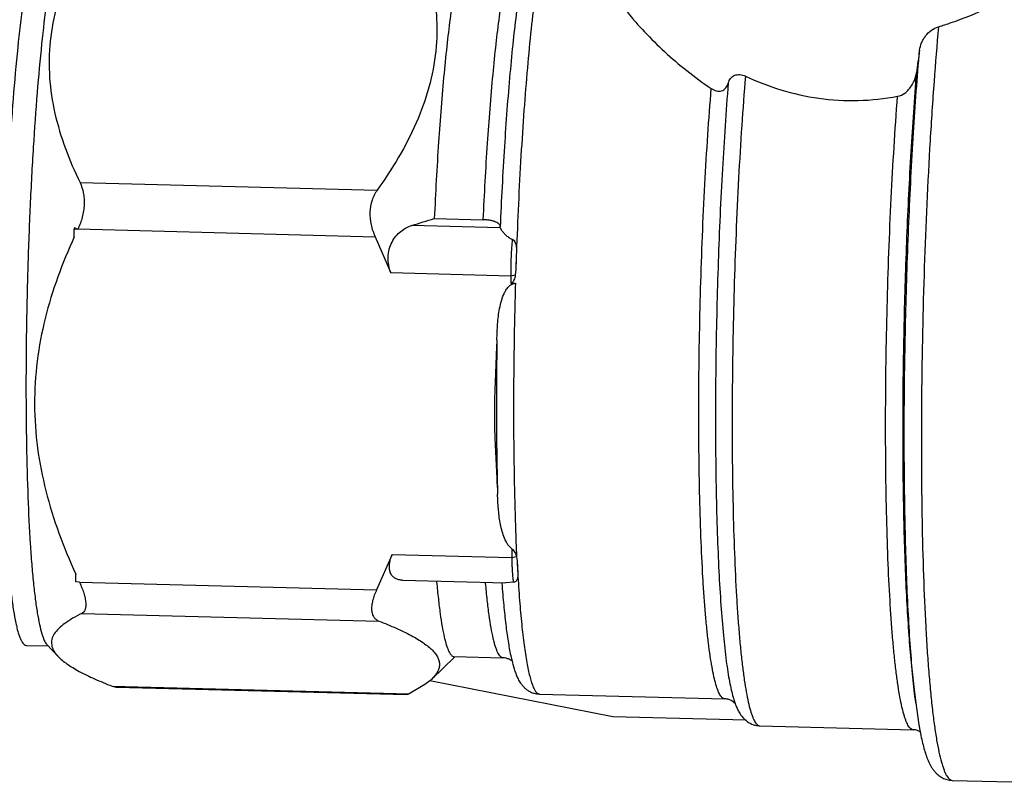
# Model space of a CAD drawing. Units: inches. Extents: x 1.2 to 12.8, y 2.1 to 14.5.
# Drawn here: x 3.5 to 3.7, y 7.9 to 8 of the extents above; entities that cross this region are included whole.
import ezdxf

# ---------------------------------------------------------------- set-up
doc = ezdxf.new("R2010")
doc.units = ezdxf.units.IN
doc.header["$LTSCALE"] = 1.21
doc.header["$MEASUREMENT"] = 0
doc.layers.add('12_COMPONENTS', color=7, linetype='CONTINUOUS')

msp = doc.modelspace()

# ---------------------------------------------------------------- linework, layer by layer
at = {"layer": '12_COMPONENTS', "linetype": 'Continuous'}
for p, q in [((3.553243164300749, 8.014746137205183), (3.616179473500749, 8.013115698325182)), ((3.628294483180749, 8.007146643765182), (3.638666522940749, 8.006877943925183)), ((3.552103759340749, 8.005196095365182), (3.552024158940748, 8.004915805925183)), ((3.552024158940748, 8.004915805925183), (3.552809423340749, 8.004918410725182)), ((3.552031000700748, 8.003248048645183), (3.552024158940748, 8.004915805925183)), ((3.552103759340749, 8.005196095365182), (3.552450530140749, 8.005046122485181)), ((3.552450530140749, 8.005046122485181), (3.552798659180748, 8.004895741605182)), ((3.552809423340749, 8.004918410725182), (3.615767449100749, 8.003287409205182)), ((3.642261653500748, 8.005169505125183), (3.623545637020749, 8.005654365445181)), ((3.642261653500748, 8.005169505125183), (3.642242341740749, 8.005339098245182)), ((3.642261653500748, 8.005169505125183), (3.642503121740749, 8.004690445685181)), ((3.615767449100749, 8.003287409205182), (3.619089157820749, 7.995606911925182)), ((3.645557684780749, 7.996325809845182), (3.645449390460748, 7.995128065205182)), ((3.644466756460748, 7.994949475445182), (3.619089157820749, 7.995606911925182)), ((3.645449390460748, 7.995128065205182), (3.644466756460748, 7.994949475445182)), ((3.644466756460748, 7.994949475445182), (3.644472986220748, 7.993430899525182)), ((3.644472986220748, 7.993430899525182), (3.645468800220748, 7.993405101765182)), ((3.641550576060749, 7.981450077365182), (3.641536163580748, 7.980507743845181)), ((3.619333791020749, 7.935975038805182), (3.616074399580748, 7.928465032645182)), ((3.619333791020749, 7.935975038805182), (3.644711389660749, 7.935317602405181)), ((3.644703766700748, 7.937175768485181), (3.644711389660749, 7.935317602405181)), ((3.644711389660749, 7.935317602405181), (3.645694352620748, 7.935496402165182)), ((3.645729407420748, 7.935495071525183), (3.645810917180748, 7.934590520725183)), ((3.645810949580749, 7.934589900885181), (3.645958200780749, 7.931944280645183)), ((3.552330921180749, 7.930139330165181), (3.552324079340749, 7.931807087445182)), ((3.553116373900748, 7.930096034085182), (3.552330921180749, 7.930139330165181)), ((3.553116373900748, 7.930096034085182), (3.616074399580748, 7.928465032645182)), ((3.621557231740749, 7.930506161205181), (3.643463300860748, 7.929938658805181)), ((3.642592668300749, 7.929918439045182), (3.642600488220749, 7.929813584805182)), ((3.645096658380748, 7.930063164325182), (3.643463315420748, 7.929938641125181)), ((3.553617559900748, 7.923483346405181), (3.616553869020748, 7.921852907525182)), ((3.541830386700748, 7.916698141045182), (3.546513736540748, 7.916576813365182)), ((3.546226855260748, 7.916881307925181), (3.548575392700748, 7.914388580325181)), ((3.627747123100749, 7.909560298725182), (3.632594629820749, 7.914198832165182)), ((3.632449454620748, 7.914350547765182), (3.642821494300748, 7.914081847925182)), ((3.642821494300748, 7.914081847925182), (3.642819524860748, 7.914081902245182)), ((3.644482167020749, 7.914493839285181), (3.644761995260748, 7.913266292085183)), ((3.627356671900749, 7.909206323205181), (3.626290582220749, 7.908381728325182)), ((3.666090504220748, 7.901586107685182), (3.627314757260748, 7.909209779525183)), ((3.560026620460748, 7.908076076885181), (3.560905603500748, 7.907865965765183)), ((3.560026620460748, 7.908076076885181), (3.622962929580749, 7.906445638005182)), ((3.560905419980748, 7.907865970565183), (3.622412134060749, 7.906272566965182)), ((3.626290582220749, 7.908381728325182), (3.622962929580749, 7.906445638005182)), ((3.729842782220748, 7.907912726485182), (3.730268214220748, 7.904530698725182)), ((3.622414177020749, 7.906272514085182), (3.622962929580749, 7.906445638005182)), ((3.650578199820749, 7.906378385045183), (3.689813923980749, 7.905361937605182)), ((3.692075628220748, 7.904320001045182), (3.691375941420749, 7.904917627445182)), ((3.691573642380748, 7.905729709765183), (3.692026824780748, 7.904331643525182)), ((3.730268214220748, 7.904530698725182), (3.730949915740748, 7.899850580485182)), ((3.694333730540749, 7.900854433765183), (3.666090504220748, 7.901586107685182)), ((3.697239018540749, 7.899667736485181), (3.729745971740748, 7.898825605765182)), ((3.738002428060748, 7.888108189765182), (3.827617883020749, 7.885786596245183))]:
    msp.add_line(p, q, dxfattribs=at)
for centre, radius, start, end in [((5.000279770220748, 7.861762246005181), 1.28205067424, 171.8818176291, 172.0998148434), ((3.342952801580748, 8.906881310965183), 0.9438974237600001, 287.2937350474, 287.5958938631), ((3.721843994620748, 7.995540698965182), 0.07629034976000001, 176.7104992762, 179.4103535217), ((4.590271663100749, 7.966131498165183), 0.9451963802400001, 177.9514787255, 178.1693740724), ((4.233450939020749, 7.965036834645183), 0.59198558416, 181.3605865983, 181.5796457234999), ((4.027943282780749, 7.954531903685182), 0.38265232728, 182.9873343497999, 183.3840855983), ((3.620859620220748, 7.916764917605182), 0.00996714752, 310.6809758296001, 313.7108360225), ((3.706323859580749, 7.909592125925182), 0.01523410248, 200.2006981444999, 201.5604293197999), ((3.807871372940749, 7.912909144485182), 0.07802202688, 189.6349533275999, 190.2429173621999), ((3.798851217420749, 7.911287495765182), 0.06885726424, 190.2497215323, 190.8698172661999), ((3.791278177900749, 7.909840252565182), 0.06114718072, 190.8762195275999, 191.5200771835999)]:
    msp.add_arc(centre, radius, start, end, dxfattribs=at)
for points, knots in [([(3.559345086060748, 8.074207145205182), (3.557728418380748, 8.071928802325182), (3.554701674460748, 8.067301798485182), (3.550928945580748, 8.060025435845182), (3.548195470060749, 8.052494115365182), (3.546713281020748, 8.044775859445181), (3.546590032220748, 8.03700985344518), (3.547759069820748, 8.029350564645181), (3.550023007500748, 8.021893189445182), (3.552097336380748, 8.017104384165183), (3.553243164300749, 8.014746137205183)], [0, 0, 0, 0, 0.1323021759, 0.261462942, 0.3873341147, 0.5104074453, 0.6318990117000001, 0.7533179147, 0.8758324223, 1, 1, 1, 1]), ([(3.622281395180748, 8.072576706325183), (3.623427223180749, 8.070218459365183), (3.625501552700749, 8.065429652485182), (3.627765491420748, 8.057972274165182), (3.628934527340749, 8.050312981525183), (3.628811277500748, 8.042546973925182), (3.627329087580748, 8.034828719685184), (3.624595611340748, 8.027297403205182), (3.620822884060749, 8.020021043525183), (3.617796141100749, 8.015394041125182), (3.616179473500749, 8.013115698325182)], [0, 0, 0, 0, 0.1241675815, 0.2466821645, 0.3681011415, 0.4895927236, 0.6126660414, 0.7385371409999999, 0.8676978283, 1, 1, 1, 1]), ([(3.543514489660748, 8.065582614805184), (3.543285645500748, 8.064776807765181), (3.542845202860748, 8.062977925365182), (3.542250213820748, 8.060003744485183), (3.541664840140748, 8.056515019605182), (3.540862528220748, 8.050922585525182), (3.539945569020749, 8.042871177445182), (3.538998571980748, 8.032118952405181), (3.538191107900749, 8.020168482885182), (3.537549068940748, 8.007387440885182), (3.537093483420748, 7.994168983205181), (3.536838556220748, 7.980920002965181), (3.536792093100748, 7.968048385765182), (3.536930069340749, 7.957739596645183), (3.537153317420748, 7.949978493605182), (3.537367533500749, 7.944627397285181), (3.537630726780749, 7.939650665045182), (3.537940438220748, 7.935086716005181), (3.538294272540749, 7.930970524725183), (3.538688577260748, 7.927333612645182), (3.539120296860748, 7.924203654805183), (3.539525426060748, 7.921927186005181), (3.539876025180749, 7.920380917445182), (3.540131473660748, 7.919426092645183), (3.540393215260748, 7.918612563045182), (3.540660797020748, 7.917941360485181), (3.540933821420749, 7.917412031605182), (3.541213652140748, 7.917023270245182), (3.541505890540749, 7.916769995925182), (3.541729176140748, 7.916700743365181), (3.541830386140748, 7.916698119605182)], [0, 0, 0, 0, 0.0167427809, 0.0369937684, 0.0606143046, 0.0874378715, 0.1499082613, 0.2225488317, 0.303162511, 0.3892953486, 0.4783180125, 0.5675098278, 0.6541447883, 0.735577659, 0.7735595631000001, 0.809329575, 0.8426145282999999, 0.8731667756, 0.9007561270000001, 0.9251842793, 0.9462761751000001, 0.9638986598999999, 0.9713774734, 0.9779603939, 0.9836481315000001, 0.9884489768000001, 0.9923883281999999, 0.9955238531999999, 0.9979764093000001, 1, 1, 1, 1]), ([(3.548493559340749, 8.065453626165183), (3.548272656140748, 8.064675780885182), (3.547846616140748, 8.062944128245181), (3.547269353500748, 8.060086820325182), (3.546700834220748, 8.056744950965182), (3.545920989100748, 8.051400388645183), (3.545025553900748, 8.043710839685183), (3.544093730540748, 8.033436173525184), (3.543289770380749, 8.021995183365181), (3.542637779580748, 8.009718277925183), (3.542157863100749, 7.996959763605183), (3.541864157100748, 7.984088242565182), (3.541765122140748, 7.971475596885181), (3.541862861740748, 7.959486109125181), (3.542153763900748, 7.948466047605183), (3.542562120460748, 7.940038114885182), (3.542993941340749, 7.934019158085182), (3.543345166700748, 7.930122185445182), (3.543734118060748, 7.926680201285182), (3.544156875340748, 7.923717319205182), (3.544610396140749, 7.921254593365182), (3.545031887020749, 7.919527882805182), (3.545396964300748, 7.918416701285182), (3.545656988940749, 7.917776695605182), (3.545921719820748, 7.917270346645182), (3.546122901900748, 7.916991882245181), (3.546226859580748, 7.916881438005182)], [0, 0, 0, 0, 0.0162347969, 0.0357829985, 0.05851790940000001, 0.08428613619999999, 0.1442178698, 0.2139185073, 0.2914085689, 0.3744772631, 0.4607455925, 0.5477396449, 0.6329636322, 0.7139745539, 0.7884550491, 0.8542838170999999, 0.8833632406, 0.9096064156, 0.9328369501, 0.9529031333, 0.9696824231000001, 0.9831022426999999, 0.9885449343000001, 0.9931537908, 0.9969547490999999, 1, 1, 1, 1]), ([(3.651516520140749, 8.066078348725181), (3.651158394060749, 8.064363505685183), (3.650480930860748, 8.060550262565183), (3.649590943580749, 8.054285973925182), (3.648745684940748, 8.047006121685182), (3.647959726620749, 8.038826231445181), (3.647246836620749, 8.029875761525183), (3.646391734860749, 8.016826003765182), (3.645924321340749, 8.006766748325182), (3.645679360940749, 7.999918772245182)], [0, 0, 0, 0, 0.0790635234, 0.1747204125, 0.2855283528, 0.4097919765, 0.5455751021999999, 0.6907413818000001, 1, 1, 1, 1]), ([(3.661040685900748, 8.065831614085182), (3.661134648140749, 8.065298644245182), (3.661400099020748, 8.064191381285182), (3.662202859180749, 8.061839472805183), (3.663715607020749, 8.058689534405183), (3.666148363260748, 8.054779817365182), (3.669216520860749, 8.050691446405182), (3.672867344620748, 8.046524663205181), (3.677058828060749, 8.042377267685183), (3.681759754220749, 8.038354401845183), (3.685167925340748, 8.035870823045183), (3.686953939180748, 8.034684838565182)], [0, 0, 0, 0, 0.0393011685, 0.082503803, 0.1802841474, 0.2922137328, 0.4164688355, 0.5510669001, 0.6941781626000001, 0.8443082931999999, 1, 1, 1, 1]), ([(3.647288724300749, 8.061413475605182), (3.646991087740748, 8.059827825205183), (3.646422877740748, 8.056393215365182), (3.645667228940749, 8.050858926885182), (3.644951081020749, 8.044607021925183), (3.644024920780748, 8.035045916005183), (3.643046924620748, 8.021886678485181), (3.642482756220748, 8.011027101605183), (3.642242379260749, 8.005339020085183)], [0, 0, 0, 0, 0.0859115907, 0.1853367414, 0.2974151956, 0.4209842311, 0.6968354678, 1, 1, 1, 1]), ([(3.633222896060749, 8.059398102565183), (3.632938028860749, 8.057997870725183), (3.632393423980748, 8.054921528325183), (3.631667720620749, 8.049911692005182), (3.630973351900749, 8.044160352245182), (3.630065142140749, 8.035233141205183), (3.629099201180749, 8.022823434885183), (3.628537068140748, 8.012552330805182), (3.628294483180749, 8.007146643765182)], [0, 0, 0, 0, 0.0816186203, 0.178394402, 0.2891184251, 0.4124898627, 0.6909202273999999, 1, 1, 1, 1]), ([(3.638666522940749, 8.006877943925183), (3.638909107900748, 8.012283631845182), (3.639471240940749, 8.022554736725182), (3.640437182060749, 8.034964443685181), (3.641345391900749, 8.043891654245183), (3.642039760540749, 8.04964299344518), (3.642765463820748, 8.054652829125182), (3.643310068620748, 8.057729171045182), (3.643594935820749, 8.059129402645182)], [0, 0, 0, 0, 0.3090798224, 0.5875101832, 0.7108816131999999, 0.8216056248, 0.9183813896999999, 1, 1, 1, 1]), ([(3.735090098060748, 8.047762735045183), (3.735993348220748, 8.048034321445183), (3.739549214140748, 8.049180501205182), (3.743018646780748, 8.050589488885183), (3.745552284300748, 8.051763118165182)], [0, 0, 0, 0, 0.2524982606, 1, 1, 1, 1]), ([(3.731076661740748, 8.042807546245182), (3.731153695500748, 8.043347735765183), (3.731382427660749, 8.044151336805182), (3.731880466300748, 8.045137814805184), (3.732511847580748, 8.046068038645183), (3.733527152940749, 8.047067907205182), (3.734549997740748, 8.047600339365182), (3.735090098060748, 8.047762735045183)], [0, 0, 0, 0, 0.2445811759, 0.3690088401, 0.4944208716, 0.7472018711, 1, 1, 1, 1]), ([(3.735090098060748, 8.047762735045183), (3.734738417020749, 8.043898862645182), (3.734084991020749, 8.035863920005182), (3.732968877820748, 8.018893152165182), (3.731966102140749, 7.996626223605183), (3.731481010380748, 7.974079104325181), (3.731429789340748, 7.956233190885182), (3.731562665740748, 7.943589024005181), (3.731863065900749, 7.931790581285181), (3.732257851580748, 7.922592274405181), (3.732662587580748, 7.915824782565182), (3.732994109260748, 7.911247711045181), (3.733361176380749, 7.907036132005182), (3.733761648220749, 7.903210076565183), (3.734193578860748, 7.899787509205181), (3.734654178060749, 7.896784357445181), (3.735141048780748, 7.894214534325182), (3.735586017820749, 7.892354492965183), (3.735963192060749, 7.891096749525182), (3.736235867180748, 7.890320243285181), (3.736513279340748, 7.889659125285181), (3.736795231100748, 7.889113459765182), (3.737081909100748, 7.888682699285182), (3.737375211340748, 7.888365985525182), (3.737679835100749, 7.888163606645183), (3.737899698380748, 7.888111046325181), (3.738002433020748, 7.888108380725182)], [0, 0, 0, 0, 0.0723707645, 0.1503617996, 0.3172306073, 0.4880886377, 0.5709888132000001, 0.6501039357, 0.7239452231, 0.7911280113, 0.8218253884000001, 0.8504021714, 0.8767251812000001, 0.9006785764, 0.9221550504000001, 0.9410671197, 0.9573419211, 0.9709322762999999, 0.9767164292, 0.9818281678, 0.9862766169, 0.9900796712000001, 0.9932688695, 0.9959012934999999, 0.9980830448000001, 1, 1, 1, 1]), ([(3.730268219260748, 7.904530765045181), (3.730041407580749, 7.906333665285182), (3.729625966140748, 7.910218669525182), (3.729118028220748, 7.916445509125182), (3.728687165340748, 7.923430539605182), (3.728205423500749, 7.934037544805182), (3.727850753820748, 7.948583842165181), (3.727790350780749, 7.967138916885181), (3.728089458220749, 7.986581568965182), (3.728735802380748, 8.006091617125183), (3.729701750380748, 8.024846718965183), (3.730577967740748, 8.036996638965181), (3.731076661740748, 8.042807546245182)], [0, 0, 0, 0, 0.0393756848, 0.0846501268, 0.1353708984, 0.1910160689, 0.3147266988, 0.4506387671, 0.5930719511, 0.7360635736, 0.8736183434, 1, 1, 1, 1]), ([(3.726414686860748, 8.033027349765183), (3.726973317980748, 8.033130717445182), (3.727774925580748, 8.033514676485181), (3.728627413340748, 8.034264012085183), (3.729353718860748, 8.035125635765182), (3.730028325820749, 8.036354737685183), (3.730321611500749, 8.037433680245183), (3.730397014460749, 8.037977222645182)], [0, 0, 0, 0, 0.2536775525, 0.3803847496, 0.5062959662, 0.7549700604, 1, 1, 1, 1]), ([(3.730397014460749, 8.037977222645182), (3.729944283740748, 8.032422624485182), (3.729149998940748, 8.020862669925183), (3.728279788460749, 8.003084360725182), (3.727708174860748, 7.984704333285182), (3.727458452140748, 7.966465538645182), (3.727540291260748, 7.949105859365181), (3.727889097500749, 7.935513552165181), (3.728350122460748, 7.925605198805182), (3.728759271180749, 7.919074916485182), (3.729239197020748, 7.913245185365181), (3.729629963420749, 7.909604470325181), (3.729842784540748, 7.907912757285182)], [0, 0, 0, 0, 0.1283947677, 0.2669276461, 0.410057408, 0.5520283625, 0.6871415181, 0.8099825712000001, 0.8652454120999999, 0.9156560033, 0.9607180267000001, 1, 1, 1, 1]), ([(3.686953939180748, 8.034684838565182), (3.687123135500749, 8.034572485445182), (3.687470474620749, 8.034371762805183), (3.688024424060749, 8.034164437845181), (3.688591479020749, 8.034081623205182), (3.689145186700749, 8.034157137045181), (3.689644407580749, 8.034396547445182), (3.690051032940749, 8.034779919685182), (3.690357306700748, 8.035262987445183), (3.690495783020749, 8.035624486645183), (3.690551639420748, 8.035812135285182)], [0, 0, 0, 0, 0.1338389259, 0.2632882585, 0.3876235095, 0.5076172011, 0.6260391822, 0.7464232527, 0.8709827828, 1, 1, 1, 1]), ([(3.690551639420748, 8.035812135285182), (3.690058436940749, 8.029766160245183), (3.689216551180749, 8.017155915045183), (3.688354376620749, 7.997813679605183), (3.687871704540749, 7.978008581445182), (3.687794725500749, 7.958810508165182), (3.688076191500748, 7.943668724325182), (3.688530366300748, 7.932636704725182), (3.688953809020749, 7.925438784485181), (3.689465871980749, 7.919105380645181), (3.689980467340748, 7.914411351045182), (3.690444954300748, 7.911155077365181), (3.690793121580748, 7.909101038725183), (3.691157062940749, 7.907318272005181), (3.691430651260748, 7.906227109365181), (3.691573642700748, 7.905729716085181)], [0, 0, 0, 0, 0.139588377, 0.2907882736, 0.4455051944, 0.5954337251, 0.7325365278, 0.7939539645999999, 0.8495009756, 0.8984455645999999, 0.9401577664, 0.9581380356, 0.9741290345, 0.9880907136, 1, 1, 1, 1]), ([(3.690551639420748, 8.035812135285182), (3.690658914380748, 8.036172523685183), (3.690904026620748, 8.036694263445181), (3.691433265420748, 8.037218717125182), (3.691913637660749, 8.037491165445182), (3.692456230300748, 8.037630441045183), (3.693235779580748, 8.037636965365182), (3.693814827500749, 8.037458719125182), (3.694178051180748, 8.037290619525184)], [0, 0, 0, 0, 0.248727136, 0.368797024, 0.4881517213, 0.6095953539, 0.7352514589, 1, 1, 1, 1]), ([(3.694178051180748, 8.037290619525184), (3.693892981820748, 8.033803062725182), (3.693365341420749, 8.026602369205182), (3.692475825740749, 8.011571366085182), (3.691698104460749, 7.992123005765182), (3.691359847900749, 7.972580100725183), (3.691377221340748, 7.957260543925181), (3.691533033020749, 7.946487304325181), (3.691828232300749, 7.936473299525183), (3.692195321660749, 7.928686640725182), (3.692562910780748, 7.922970793685182), (3.692860892220748, 7.919112279765183), (3.693188034780748, 7.915565732325181), (3.693542820140749, 7.912346826805182), (3.693923435740748, 7.909469723765183), (3.694327711500748, 7.906947059045183), (3.694753372540749, 7.904789196325181), (3.695197859900749, 7.903005322405181), (3.695603348460748, 7.901762041685182), (3.695948197420749, 7.900968059685182), (3.696193141580749, 7.900510332565183), (3.696442046380748, 7.900148938325182), (3.696696672060749, 7.899883312245181), (3.696960671500749, 7.899713896405181), (3.697150155420749, 7.899670036565183), (3.697239018220749, 7.899667723365182)], [0, 0, 0, 0, 0.07570874679999999, 0.1562052441, 0.3257732132, 0.4967883396, 0.5790598092, 0.6572208435, 0.7298954059999999, 0.7958092613, 0.8258680878, 0.853816705, 0.8795383224, 0.90292389, 0.9238786283, 0.9423235529, 0.9581930370999999, 0.9714499367, 0.9820847001, 0.986436029, 0.9901640161, 0.9933005674, 0.9959031014, 0.9980767062, 1, 1, 1, 1]), ([(3.694178051180748, 8.037290619525184), (3.696617354620749, 8.036161712085182), (3.701701457260748, 8.034193935365183), (3.709747388380748, 8.032386378165182), (3.718093278380748, 8.031912346325182), (3.723665032940749, 8.032518560805183), (3.726414686860748, 8.033027349765183)], [0, 0, 0, 0, 0.244146822, 0.4933927921, 0.7460012102, 1, 1, 1, 1]), ([(3.689813924540749, 7.905361958405181), (3.689730435340748, 7.905364125605183), (3.689552380700748, 7.905405359525183), (3.689304335660748, 7.905564707685182), (3.689065157820748, 7.905814567845182), (3.688831300140748, 7.906154418005182), (3.688601170620748, 7.906584854565183), (3.688277176540748, 7.907331600565183), (3.687896383740748, 7.908500913125182), (3.687478754940749, 7.910178583365181), (3.687079046940749, 7.912207938725182), (3.686699324300748, 7.914580330805182), (3.686341923740748, 7.917285997285182), (3.686008859100748, 7.920312998005183), (3.685701710940749, 7.923648063205182), (3.685422138860748, 7.927276303125183), (3.685077194700749, 7.932650782405181), (3.684733091260748, 7.939971855285182), (3.684456756540749, 7.949386398085182), (3.684311569260748, 7.959513512965182), (3.684297053500749, 7.973910982725182), (3.684617258300748, 7.992272288805182), (3.685350646140749, 8.010540424565182), (3.686188640540749, 8.024653466885182), (3.686685520540748, 8.031412004485182), (3.686953939180748, 8.034684838565182)], [0, 0, 0, 0, 0.0019229711, 0.004096779799999999, 0.006700466400000001, 0.0098384824, 0.0135683033, 0.0179222953, 0.0285658161, 0.0418319271, 0.0577143244, 0.0761729334, 0.0971432753, 0.1205465573, 0.1462853741, 0.1742541427, 0.2043310961, 0.2702836662, 0.3429938896, 0.4211840534, 0.5034745314, 0.6744853285, 0.8439732575, 0.92439057, 1, 1, 1, 1]), ([(3.729745971500749, 7.898825597205182), (3.729320456940749, 7.898836666085182), (3.728847518060749, 7.899398598805181), (3.728483651420749, 7.900069473445181), (3.728244145900749, 7.900605444645183), (3.728012282140749, 7.901228793925181), (3.727783225180748, 7.901946463605181), (3.727558885660748, 7.902755516405182), (3.727252125100748, 7.904012182885182), (3.726888541260748, 7.905808849285182), (3.726489431500749, 7.908230679925182), (3.726112821420749, 7.910993958085181), (3.725760678300748, 7.914087033285181), (3.725434741660749, 7.917496893285183), (3.725136475740749, 7.921209086325181), (3.724766177020749, 7.926714502325181), (3.724391519820748, 7.934224822805183), (3.724081185980749, 7.943898808645183), (3.723903783660749, 7.954330404805182), (3.723848809420749, 7.969230882965181), (3.724128613500749, 7.988349051045182), (3.724963497180748, 8.010960993765183), (3.725866584220748, 8.025849650085181), (3.726414686860748, 8.033027349765183)], [0, 0, 0, 0, 0.0094465982, 0.0131327218, 0.0174292319, 0.0223549772, 0.0279209353, 0.0341317479, 0.0409875173, 0.0566239056, 0.0747989868, 0.09545194970000001, 0.1185094879, 0.1438823302, 0.1714681416, 0.2011566312, 0.2663367764, 0.3383383953, 0.4159523604, 0.4978695487, 0.6690181070000001, 0.8402422304, 1, 1, 1, 1]), ([(3.553243164300749, 8.014746137205183), (3.553570459100749, 8.014072526565183), (3.553924812940748, 8.012945976485181), (3.554124474060749, 8.011358596005183), (3.554139320780748, 8.010059430085182), (3.554007296300749, 8.008731270565182), (3.553652627420748, 8.006990703045181), (3.553196034620748, 8.005733050485182), (3.552820187500748, 8.004941079845183)], [0, 0, 0, 0, 0.2220799436, 0.3450272125, 0.4738840895, 0.6064337378, 0.7400481936, 1, 1, 1, 1]), ([(3.616179473500749, 8.013115698325182), (3.615726534620749, 8.012477379045183), (3.614984196460748, 8.010984627525183), (3.614548503980748, 8.008453600805183), (3.614797043900749, 8.005795078965182), (3.615387879500748, 8.004090545925182), (3.615768179180749, 8.003287399685181)], [0, 0, 0, 0, 0.2285304192, 0.4784909786, 0.7405360529, 1, 1, 1, 1]), ([(3.642248558300748, 8.005418325925183), (3.642252209260748, 8.005505011045182), (3.642211920300749, 8.005695999685184), (3.642023714300748, 8.005953012325183), (3.641721025020749, 8.006188877765183), (3.641390931580748, 8.006358256405182), (3.641073079980748, 8.006483964805183), (3.640688727100748, 8.006609139445182), (3.640144248620748, 8.006737588885183), (3.639429672620748, 8.006839095765184), (3.638926373580748, 8.006871212245182), (3.638666522940749, 8.006877943925183)], [0, 0, 0, 0, 0.06309088480000001, 0.136310089, 0.2272456452, 0.3399335077, 0.4049291294, 0.4757097805, 0.6336960408, 0.8109805179, 1, 1, 1, 1]), ([(3.619089157820749, 7.995606911925182), (3.618882605660748, 7.996133936405182), (3.618569895820749, 7.997242356485182), (3.618449271260749, 7.998958832885182), (3.618692353500748, 8.000635105765182), (3.619268200300748, 8.002149989365183), (3.620108945420748, 8.003425773045183), (3.621138319020749, 8.004435166005182), (3.622293089020749, 8.005183248725183), (3.623125300300749, 8.005523433845182), (3.623545637020749, 8.005654365445181)], [0, 0, 0, 0, 0.1374594268, 0.2775091879, 0.4148816955, 0.5454937938000001, 0.6678836206000001, 0.7830206706999999, 0.8930891726000001, 1, 1, 1, 1]), ([(3.642503121740749, 8.004690445685181), (3.642614394220749, 8.004523196805183), (3.642888548460748, 8.004175292885183), (3.643385898620748, 8.003659960645184), (3.644015590380748, 8.003136939605183), (3.644518573820749, 8.002843912565183), (3.644798555420749, 8.00272885608518)], [0, 0, 0, 0, 0.1973678869, 0.4338941496, 0.7025952064000001, 1, 1, 1, 1]), ([(3.552031000700748, 8.003248048645183), (3.550757700700748, 8.000462591445181), (3.548416656060748, 7.994795871285181), (3.545702530140749, 7.986004977125182), (3.543979645580749, 7.976955088645182), (3.543410688780749, 7.967736561205181), (3.544059904060748, 7.958489555365182), (3.545859674220748, 7.949355637525183), (3.548646486780748, 7.940429920965182), (3.551029739260748, 7.934654525045183), (3.552324079340749, 7.931807087445182)], [0, 0, 0, 0, 0.124151507, 0.2482160269, 0.3723269688, 0.4966952852000001, 0.6215469274000001, 0.7470377181, 0.873208565, 1, 1, 1, 1]), ([(3.644798555420749, 8.00272885608518), (3.644740445260748, 8.002153367365182), (3.644641439820749, 8.000923903285182), (3.644502274620748, 7.998331165125182), (3.644461164140749, 7.996312657285181), (3.644466756460748, 7.994949475445182)], [0, 0, 0, 0, 0.2227791679, 0.474959956, 1, 1, 1, 1]), ([(3.644798555420749, 8.00272885608518), (3.645255386860748, 8.002541124325182), (3.645554581180749, 8.001828414885182), (3.645659096460748, 8.001095248645182), (3.645695043420748, 8.000571258165182), (3.645688699180749, 8.000179742965182), (3.645679352620748, 7.999918455765183)], [0, 0, 0, 0, 0.4860383964, 0.6142625495, 0.7427078786, 1, 1, 1, 1]), ([(3.645449390460748, 7.995128065205182), (3.645418761580749, 7.994958335365181), (3.645343281820749, 7.994621253845182), (3.645204746460748, 7.994211350645183), (3.645054302380748, 7.993900108245182), (3.644912209500748, 7.993682676245181), (3.644732058060749, 7.993494277205182), (3.644558832220748, 7.993428675525183), (3.644472986220748, 7.993430899525182)], [0, 0, 0, 0, 0.2500858364, 0.5002035004, 0.6253571934000001, 0.7504834783, 0.8754804275, 1, 1, 1, 1]), ([(3.641550547820748, 7.981450049685182), (3.641559322220749, 7.982005494965182), (3.641589769260749, 7.983115816725182), (3.641686608140748, 7.984778475765182), (3.641850560780749, 7.986434706725182), (3.642103747980748, 7.988078456805182), (3.642416360700748, 7.989429534965183), (3.642756365500748, 7.990484351925183), (3.643069109820749, 7.991255787045182), (3.643457407820748, 7.991995597285182), (3.643953131260748, 7.992676545445182), (3.644600645100748, 7.993244741845182), (3.645180497100748, 7.993412570565182), (3.645468800220748, 7.993405101765182)], [0, 0, 0, 0, 0.1247334562, 0.2493675084, 0.3738892217, 0.4982930005, 0.6225971535, 0.6847637472, 0.7469740725, 0.8093010754000001, 0.8719164131, 0.9352436436, 1, 1, 1, 1]), ([(3.645468800220748, 7.993405101765182), (3.645317961580748, 7.988185978885182), (3.645155916860749, 7.980399620325181), (3.645072060220748, 7.970105237605182), (3.645072752220749, 7.962605643285182), (3.645144174380748, 7.955348510485181), (3.645266524780749, 7.949481737765183), (3.645384311020749, 7.944956634645183), (3.645508192620749, 7.940695732885182), (3.645626367820749, 7.937552702885181), (3.645729407420748, 7.935495071525183)], [0, 0, 0, 0, 0.2704268545, 0.4033414738, 0.5331904493, 0.658848074, 0.7792207289, 0.8371097885, 0.8932955781999999, 1, 1, 1, 1]), ([(3.641658422780749, 7.950161541685182), (3.641626411180749, 7.951427786645182), (3.641515764780749, 7.953959514965181), (3.641306796220748, 7.957754237765182), (3.641136270540748, 7.961550323285182), (3.641062416220748, 7.965347363685183), (3.641112736940748, 7.969141892005181), (3.641304326940748, 7.974194216405182), (3.641501895660749, 7.977981559765182), (3.641538885900748, 7.980508832805182)], [0, 0, 0, 0, 0.1251341804, 0.2503206606, 0.3754640212, 0.5005122134000001, 0.6254479511, 0.7503002252, 1, 1, 1, 1]), ([(3.641536163580748, 7.980507743845181), (3.641461174140749, 7.975430059525181), (3.641398923500748, 7.965586778085182), (3.641519083740748, 7.955743790485182), (3.641632259340748, 7.950980442325182)], [0, 0, 0, 0, 0.5159274531, 1, 1, 1, 1]), ([(3.644703766700748, 7.937175768485181), (3.644490902380749, 7.937329189925182), (3.644114837660748, 7.937700854965182), (3.643524659580748, 7.938554890965182), (3.642991950620749, 7.939731029445181), (3.642543968460748, 7.941196020165182), (3.642119844700749, 7.943180877685182), (3.641817793740748, 7.945693036725182), (3.641718126060749, 7.947710106325182), (3.641690316300748, 7.948717738965182)], [0, 0, 0, 0, 0.06445108849999999, 0.1282593602, 0.2543446418, 0.3795172653, 0.5041490161, 0.7524015843, 1, 1, 1, 1]), ([(3.621557218300749, 7.930506120005182), (3.621290524460749, 7.930512966565183), (3.620772918380748, 7.930569671685182), (3.620048911900748, 7.930829209925182), (3.619439744300749, 7.931287255845183), (3.619002299420748, 7.931955041125182), (3.618771819420749, 7.932801762805182), (3.618757660060749, 7.933788183845182), (3.618947472300749, 7.934870538965182), (3.619187861660748, 7.935602456485181), (3.619333791020749, 7.935975038805182)], [0, 0, 0, 0, 0.1114281854, 0.2157924131, 0.3175728236, 0.4240609406, 0.5429767855, 0.6792447114, 0.8328708445, 1, 1, 1, 1]), ([(3.644703766700748, 7.937175768485181), (3.644852220220749, 7.937068771045181), (3.645098585980748, 7.936810636565182), (3.645454175340749, 7.936252296485182), (3.645620701180748, 7.935797166805181), (3.645694352620748, 7.935496402165182)], [0, 0, 0, 0, 0.2769987938, 0.5312803022, 1, 1, 1, 1]), ([(3.644711389660749, 7.935317602405181), (3.644713925820748, 7.934699381765181), (3.644727817420748, 7.933806331605183), (3.644773669820748, 7.932668692405181), (3.644817439020748, 7.931937193925182), (3.644871175900748, 7.931305398085182), (3.644933243580748, 7.930783238805182), (3.645002964620748, 7.930379907525182), (3.645061456300748, 7.930152849845182), (3.645096658380748, 7.930063164325182)], [0, 0, 0, 0, 0.3511857752, 0.5072663514, 0.6467424034, 0.7674140334999999, 0.8674433120999999, 0.9452698790999999, 1, 1, 1, 1]), ([(3.645958210300749, 7.931944197045182), (3.645969325900749, 7.931756555765181), (3.645981033660748, 7.931383771605182), (3.645924912380748, 7.930917184165182), (3.645795216940749, 7.930567741845182), (3.645639251100748, 7.930327355445182), (3.645405847820749, 7.930133400325182), (3.645203097020749, 7.930071374885181), (3.645096658380748, 7.930063164325182)], [0, 0, 0, 0, 0.246367647, 0.4886632942, 0.6096014092, 0.732162888, 0.8600791995, 1, 1, 1, 1]), ([(3.645958221260749, 7.931943934645183), (3.646071332540748, 7.930034499045181), (3.646313779420749, 7.926427040805183), (3.646758899100749, 7.921355419845181), (3.647260763260748, 7.916970375845182), (3.647742248940748, 7.913770063525183), (3.648164893660748, 7.911589344405182), (3.648475166540749, 7.910241005445182), (3.648794935820749, 7.909091491925182), (3.649123283580749, 7.908142307765182), (3.649459250860748, 7.907394985605182), (3.649763736940749, 7.906907371365182), (3.650019096140749, 7.906632012645183), (3.650200679180748, 7.906491351205181), (3.650386412220748, 7.906402870645182), (3.650515057820749, 7.906380139045183), (3.650576978140748, 7.906378413685182)], [0, 0, 0, 0, 0.2169222812, 0.4100073781, 0.5773117288, 0.717401985, 0.7768851472, 0.8291848222, 0.8742658973999999, 0.9121461801999999, 0.9429622936, 0.9670797837, 0.9768833371, 0.9854137365000001, 0.9929751041, 1, 1, 1, 1]), ([(3.553127326300749, 7.930072802405181), (3.553308961980748, 7.929687320005182), (3.553641256620748, 7.928927512165182), (3.554047658860748, 7.927801524965181), (3.554330562620748, 7.926744841125181), (3.554479835020748, 7.925792253285182), (3.554484482540749, 7.924970475445181), (3.554346456540749, 7.924295796725183), (3.554056892940748, 7.923781943445181), (3.553768163980748, 7.923558514645182), (3.553617559900748, 7.923483346405181)], [0, 0, 0, 0, 0.1799531302, 0.3499634381, 0.5050565561, 0.6412501053999999, 0.7560555146, 0.8504571934, 0.9289190461, 1, 1, 1, 1]), ([(3.628788052220749, 7.930130372965182), (3.628894253980748, 7.928934250085181), (3.629114401580749, 7.926682808565182), (3.629497713740748, 7.923529178405182), (3.629911882140748, 7.920821237925182), (3.630296673660748, 7.918855528885183), (3.630627268300749, 7.917522526405182), (3.630867382140748, 7.916699568005182), (3.631112754380748, 7.915998496805183), (3.631362976380748, 7.915419960885182), (3.631617994220749, 7.914963598805183), (3.631879240860748, 7.914628245285182), (3.632151917260748, 7.914411087845182), (3.632355997980748, 7.914352884725183), (3.632449453020749, 7.914350485685182)], [0, 0, 0, 0, 0.2174401309, 0.4095919026, 0.5751731039, 0.7134019840000001, 0.7720921712000001, 0.8238065841, 0.868578713, 0.9065065556, 0.9378155284999999, 0.9630025361, 0.9830720509, 1, 1, 1, 1]), ([(3.642819523180748, 7.914081839685182), (3.642726052300748, 7.914084553045182), (3.642522061900749, 7.914143452885181), (3.642249637900749, 7.914361278725182), (3.641988549580748, 7.914697197045181), (3.641733673900748, 7.915154032325182), (3.641483585500748, 7.915732938405181), (3.641238345340748, 7.916434269205181), (3.640998361420749, 7.917257374405182), (3.640667963180748, 7.918590355605183), (3.640283383020749, 7.920555749045182), (3.639869426380749, 7.923262982485181), (3.639486302940748, 7.926415488325182), (3.639266250220748, 7.928666041525183), (3.639160093580749, 7.929861654965182)], [0, 0, 0, 0, 0.0169343929, 0.0370255959, 0.0622391077, 0.0935738625, 0.131524099, 0.1763139744, 0.228040961, 0.2867383069, 0.4249647897, 0.5905212613, 0.7826267095, 1, 1, 1, 1]), ([(3.642600488220749, 7.929813584805182), (3.642715208780749, 7.928279439765182), (3.642956920220748, 7.925381354565182), (3.643389420780748, 7.921300467685182), (3.643871607820749, 7.917745553285182), (3.644258034860748, 7.915560911125182), (3.644468087660748, 7.914560639765181)], [0, 0, 0, 0, 0.3001599923, 0.5673621697, 0.8005821493, 1, 1, 1, 1]), ([(3.616075148860749, 7.928465022965181), (3.615895967660749, 7.928088754565182), (3.615575794540749, 7.927344999285182), (3.615217619740748, 7.926232201605182), (3.615014051660749, 7.925179278885182), (3.614979492940749, 7.924218463925182), (3.615120760540749, 7.923377596645182), (3.615443188700748, 7.922682240885181), (3.615932977180748, 7.922159443685183), (3.616341011900749, 7.921935945285181), (3.616553869020748, 7.921852907525182)], [0, 0, 0, 0, 0.1687578806, 0.3274312644, 0.4725132257, 0.601676974, 0.7147763583, 0.8146909599, 0.9074803595000001, 1, 1, 1, 1]), ([(3.553617559900748, 7.923483346405181), (3.552962509740748, 7.923156403125182), (3.551737949500748, 7.922503408005182), (3.550086954460749, 7.921446341125183), (3.548755576620748, 7.920358007685182), (3.547781523580749, 7.919228564965182), (3.547302555500748, 7.918204090485181), (3.547185376620749, 7.917389390245182), (3.547221465420749, 7.916784590645182), (3.547380960140748, 7.916177431445181), (3.547663514300749, 7.915570708645182), (3.548065465420748, 7.914965048085182), (3.548394354380748, 7.914580915765182), (3.548575472860748, 7.914388579925181)], [0, 0, 0, 0, 0.1745521704, 0.330599977, 0.4667469972, 0.5831963439, 0.6837158685, 0.7309282516, 0.7781587019, 0.8271976262, 0.8797111616, 0.9370104807999999, 1, 1, 1, 1]), ([(3.616553869020748, 7.921852907525182), (3.617782077500749, 7.921373770645182), (3.620090005500749, 7.920424322325182), (3.622819741580749, 7.919121128485181), (3.624726555260748, 7.918050092485181), (3.625946846380748, 7.917272619205182), (3.626998942940748, 7.916492447765182), (3.627872572780749, 7.915710186965182), (3.628557950780749, 7.914924631765182), (3.629049019340748, 7.914135565765182), (3.629335466940748, 7.913340372325181), (3.629409821820749, 7.912544274165182), (3.629272283020748, 7.911758932725181), (3.628935678540749, 7.910994077685182), (3.628418992300749, 7.910249286885183), (3.627986285660748, 7.909789136565183), (3.627747109900748, 7.909560299925182)], [0, 0, 0, 0, 0.1975737168, 0.3738850237, 0.452881637, 0.5252014443, 0.5905845678, 0.6489665777, 0.7006125092000001, 0.7463192337000001, 0.7874659218000001, 0.8261370007, 0.8647695674, 0.9056394192, 0.9503928637000001, 1, 1, 1, 1]), ([(3.548575472860748, 7.914388579925181), (3.548843018380749, 7.914104464325181), (3.549453599420748, 7.913540461525183), (3.550503773820748, 7.912745296165182), (3.551730070540748, 7.911952541845182), (3.553657524140748, 7.910859316725182), (3.556429115660748, 7.909530315685182), (3.558775878780748, 7.908564004165181), (3.560026620460748, 7.908076076885181)], [0, 0, 0, 0, 0.0889677201, 0.1889841307, 0.299992945, 0.4216064044, 0.6939388640999999, 1, 1, 1, 1]), ([(3.644921551180749, 7.913273345685182), (3.644824132860748, 7.913362249365181), (3.644568330780749, 7.913548280485181), (3.644093338620749, 7.913790009525182), (3.643498256140749, 7.913997978165181), (3.643054271100748, 7.914071533925182), (3.642825361900748, 7.914080792965183)], [0, 0, 0, 0, 0.1734549843, 0.4134426116, 0.6986972820999999, 1, 1, 1, 1]), ([(3.644761995260748, 7.913266292085183), (3.644934787580748, 7.912565628005181), (3.645220102620748, 7.911548052885181), (3.645655900380749, 7.910409000885182), (3.645926759020749, 7.909804902245181), (3.646149991980749, 7.909357618085182), (3.646412017900749, 7.908910020005181), (3.646730325020748, 7.908456086565182), (3.647118486460748, 7.907991347765183), (3.647588871580748, 7.907521747685181), (3.648168292220749, 7.907082805525182), (3.648872921180748, 7.906719473285182), (3.649691954620748, 7.906484827045182), (3.650276772700749, 7.906415674245181), (3.650576889900748, 7.906404528165181)], [0, 0, 0, 0, 0.2222236954, 0.324767528, 0.3752532302, 0.4260472532, 0.4786328543, 0.5348112629, 0.5965670217, 0.6648879128, 0.7390701234999999, 0.8195242993, 0.9075194706999999, 1, 1, 1, 1]), ([(3.691375941420749, 7.904917627445182), (3.691166293180749, 7.905040510165182), (3.690663362300748, 7.905264525205181), (3.690116461580748, 7.905354100005182), (3.689813923980749, 7.905361937605182)], [0, 0, 0, 0, 0.4453567285, 1, 1, 1, 1]), ([(3.692155679580749, 7.903993862485181), (3.692263383740748, 7.903721455605182), (3.692497394300748, 7.903179995845182), (3.692848049580749, 7.902522383125182), (3.693177901500749, 7.902002520965182), (3.693591753100748, 7.901449484725182), (3.693970121820748, 7.901064732965182), (3.694254808940749, 7.900826202245181)], [0, 0, 0, 0, 0.2289267831, 0.4605443967, 0.5816168526, 0.7097385262, 1, 1, 1, 1]), ([(3.694254808940749, 7.900826202245181), (3.694637785820748, 7.900505317445181), (3.695310782620748, 7.900082403045182), (3.696347781980748, 7.899747048005182), (3.696933730780748, 7.899675645365181), (3.697239018540749, 7.899667736485181)], [0, 0, 0, 0, 0.4604037892, 0.7185908261, 1, 1, 1, 1]), ([(3.731272620540748, 7.898396189685182), (3.731067380380749, 7.898515062645182), (3.730575231020749, 7.898731008645182), (3.730041432380748, 7.898817951525182), (3.729745971740748, 7.898825605765182)], [0, 0, 0, 0, 0.4452078236999999, 1, 1, 1, 1]), ([(3.731362820380749, 7.897628469605182), (3.731474486220749, 7.897081060885181), (3.731702741580749, 7.896038192005181), (3.732198017500749, 7.894131956325182), (3.732797525820748, 7.892382914805182), (3.733513158700748, 7.890984787045182), (3.734040653740748, 7.890233563365181), (3.734538491820748, 7.889653165925182), (3.735165154860749, 7.889092914085182), (3.735948075340748, 7.888596888565182), (3.736906245980748, 7.888220197925182), (3.737624148700748, 7.888117989525183), (3.738002428060748, 7.888108189765182)], [0, 0, 0, 0, 0.1334485987, 0.2549129915, 0.4704615099, 0.5735151679, 0.6287712910000001, 0.6893732253, 0.7558008562, 0.8288038786, 0.9096126372, 1, 1, 1, 1])]:
    msp.add_open_spline(points, degree=3, knots=knots, dxfattribs=at)
msp.add_open_spline([(3.644468087660748, 7.914560639765181), (3.644472780780749, 7.914538372885183), (3.644477473900748, 7.914516106085181), (3.644482167020749, 7.914493839285181)], degree=3, dxfattribs=at)

doc.saveas('drawing.dxf')
